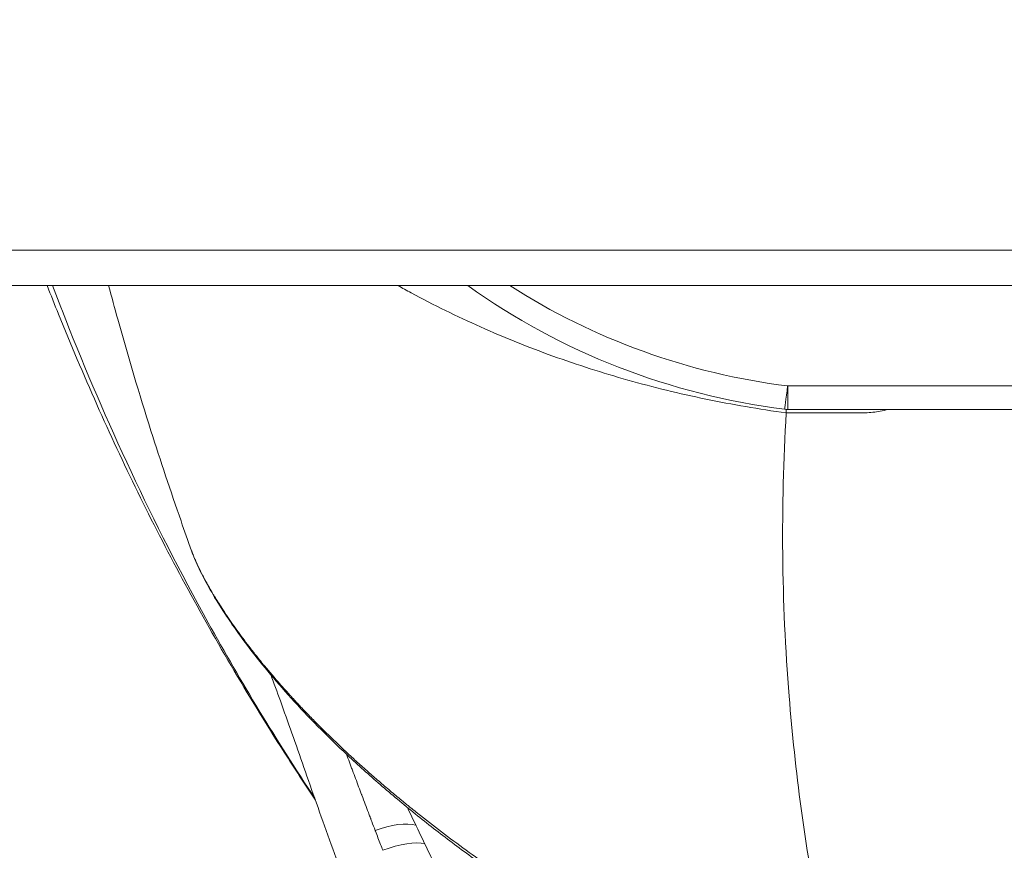
# Model space of a CAD drawing. Units: millimetres. Extents: x -488 to 29701, y 14 to 7088.
# Drawn here: x 15081 to 15276, y 1093 to 1257 of the extents above; entities that cross this region are included whole.
import ezdxf

# ---------------------------------------------------------------- set-up
doc = ezdxf.new("R2010")
doc.units = ezdxf.units.MM
doc.styles.get("Standard").update_dxf_attribs({"font": 'arial.ttf'})
doc.dimstyles.new('ISO-25', dxfattribs={"dimtxt": 2.5, "dimasz": 2.5, "dimexe": 1.25, "dimexo": 0.625, "dimtad": 1, "dimtxsty": 'Standard', "dimcen": 2.5, "dimadec": 0, "dimazin": 0, "dimtfac": 1, "dimtmove": 0, "dimatfit": 3, "dimfxl": 1, "dimarcsym": 0})

# ---------------------------------------------------------------- blocks, each defined once
blk = doc.blocks.new('*D4')
at = {"color": 0, "lineweight": -2, "transparency": 16777216}
for p, q in [((11049.88, 6432.39), (10928.63, 6432.39)), ((10929.88, 6272.39), (10929.88, 461.97)), ((11049.88, 301.97), (10928.63, 301.97))]:
    blk.add_line(p, q, dxfattribs=at)
at = {"color": 0, "transparency": 16777216}
for points in [[(10903.21, 6272.39), (10956.55, 6272.39), (10929.88, 6432.39)], [(10903.21, 461.97), (10956.55, 461.97), (10929.88, 301.97)]]:
    blk.add_solid(points, dxfattribs=at)
at = {"layer": 'Defpoints', "color": 0, "transparency": 16777216}
for p in [(15363.73, 6432.39), (10929.88, 301.97), (14839.82, 301.97)]:
    blk.add_point(p, dxfattribs=at)
at = {"color": 0, "transparency": 16777216, "insert": (10706.71, 3367.18), "char_height": 300, "attachment_point": 5, "rotation": 90}
blk.add_mtext('615', dxfattribs=at)
blk = doc.blocks.new('*D5')
at = {"color": 0, "lineweight": -2, "transparency": 16777216}
for p, q in [((11023.59, 6405.13), (11023.59, 6526.38)), ((18608.82, 6405.13), (18608.82, 6526.38)), ((11183.59, 6525.13), (18448.82, 6525.13))]:
    blk.add_line(p, q, dxfattribs=at)
at = {"color": 0, "transparency": 16777216}
for points in [[(11183.59, 6551.79), (11183.59, 6498.46), (11023.59, 6525.13)], [(18448.82, 6551.79), (18448.82, 6498.46), (18608.82, 6525.13)]]:
    blk.add_solid(points, dxfattribs=at)
at = {"layer": 'Defpoints', "color": 0, "transparency": 16777216}
for p in [(18608.82, 6525.13), (18608.82, 2022.61), (11023.59, 427.78)]:
    blk.add_point(p, dxfattribs=at)
at = {"color": 0, "transparency": 16777216, "insert": (14816.21, 6748.3), "char_height": 300, "attachment_point": 5}
blk.add_mtext('760', dxfattribs=at)

msp = doc.modelspace()

# ---------------------------------------------------------------- linework, layer by layer
at = {"color": 0, "linetype": 'Continuous', "lineweight": 0, "extrusion": (0, 1, -2.22045e-16)}
for p, q in [((15671.917, 1211.732), (15055.219, 1211.732)), ((15055.219, 1204.732), (15671.917, 1204.732)), ((15502.184, 1184.938), (15232.8, 1184.938)), ((15232.8, 1184.938), (15232.8, 1180.318)), ((15232.492, 1179.632), (15232.492, 1180.327)), ((15502.184, 1180.318), (15232.8, 1180.318))]:
    msp.add_line(p, q, dxfattribs=at)
at = {"color": 0, "linetype": 'Continuous', "lineweight": 0}
for centre, major_axis, ratio, start_param, end_param in [((15249.113, 1316.135), (-66.909, -119.356), 0.9999998, -0.108569, 0.386874), ((15232.779, 1185.15), (-0.598, -4.794), 0.0054025, 0, 1.5274986), ((15232.8, 1185.319), (5.002, 0), 0.9999989, -1.6948337, -1.5708141), ((15151.961, 1093.131), (-9.224, -3.863), 0.4072506, -2.6686129, -1.681411), ((15153.404, 1089.714), (-9.2, -3.92), 0.3550118, -2.7151219, -1.6706553)]:
    msp.add_ellipse(centre, major_axis=major_axis, ratio=ratio, start_param=start_param, end_param=end_param, dxfattribs=at)
at = {"color": 0, "linetype": 'Continuous', "lineweight": 0, "extrusion": (-2.46519e-32, -2.22045e-16, -1)}
msp.add_ellipse((15249.113, 1315.924), major_axis=(69.226, -112.391), ratio=1, start_param=-5.607066, end_param=-5.1619913, dxfattribs=at)
at = {"color": 0, "linetype": 'Continuous', "lineweight": 0, "extrusion": (-1.54074e-33, -2.22045e-16, -1)}
msp.add_ellipse((15232.797, 1185.065), major_axis=(-0.147, 0.009), ratio=0.8682412, start_param=-1.6419553, end_param=-1.4991302, dxfattribs=at)
at = {"color": 0, "linetype": 'Continuous', "lineweight": 0}
for points, knots in [([(15139.623, 1103.265), (15137.531, 1106.403), (15135.48, 1109.546), (15129.843, 1118.374), (15126.349, 1124.073), (15119.647, 1135.478), (15116.438, 1141.187), (15110.317, 1152.585), (15107.401, 1158.273), (15101.788, 1169.731), (15099.093, 1175.502), (15093.872, 1187.217), (15091.353, 1193.161), (15088.198, 1200.979), (15087.453, 1202.856), (15086.719, 1204.732)], [121.5210608, 121.5210608, 121.5210608, 121.5210608, 143.3408242, 143.3408242, 182.6851991, 182.6851991, 221.8001947, 221.8001947, 260.5990518, 260.5990518, 299.8668829, 299.8668829, 340.2907819, 340.2907819, 353.0611688, 353.0611688, 353.0611688, 353.0611688]), ([(15087.773, 1204.732), (15088.626, 1202.48), (15089.497, 1200.227), (15090.386, 1197.974), (15098.257, 1178.025), (15107.517, 1158.036), (15118.489, 1138.232), (15124.908, 1126.643), (15131.914, 1115.118), (15139.485, 1103.656)], [0.15097594, 0.15097594, 0.15097594, 0.15097594, 0.15973728, 0.15973728, 0.15973728, 0.23730386, 0.23730386, 0.23730386, 0.28268951, 0.28268951, 0.28268951, 0.28268951]), ([(15115.213, 1152.416), (15114.507, 1154.38), (15113.809, 1156.347), (15111.058, 1164.226), (15109.082, 1170.156), (15104.875, 1183.418), (15102.695, 1190.742), (15100.034, 1200.306), (15099.431, 1202.518), (15098.84, 1204.732)], [0, 0, 0, 0, 10.0000423, 10.0000423, 40.0012149, 40.0012149, 76.821937, 76.821937, 87.8849684, 87.8849684, 87.8849684, 87.8849684]), ([(15155.935, 1204.732), (15156.797, 1204.248), (15162.047, 1201.357), (15172.114, 1196.405), (15186.381, 1190.679), (15201.194, 1185.936), (15216.544, 1182.184), (15227.153, 1180.36), (15232.492, 1179.632)], [0.64140634, 0.64140634, 0.64140634, 0.64140634, 0.65508077, 0.72406461, 0.79304846, 0.86203231, 0.93101615, 1, 1, 1, 1]), ([(15767.471, 551.823), (15756.508, 556.944), (15745.658, 562.142), (15734.928, 567.416), (15707.123, 581.083), (15680.127, 595.256), (15654.061, 609.905), (15633.58, 621.415), (15613.673, 633.218), (15594.392, 645.293), (15569.853, 660.661), (15546.328, 676.47), (15523.922, 692.677), (15506.318, 705.41), (15489.404, 718.388), (15473.223, 731.584), (15452.63, 748.38), (15433.222, 765.529), (15415.083, 782.977), (15400.83, 796.686), (15387.36, 810.579), (15374.7, 824.627), (15358.587, 842.505), (15343.785, 860.634), (15330.345, 878.95), (15319.784, 893.341), (15310.065, 907.848), (15301.196, 922.44), (15289.907, 941.011), (15279.996, 959.718), (15271.477, 978.498), (15264.784, 993.254), (15258.951, 1008.054), (15253.968, 1022.868), (15247.627, 1041.721), (15242.665, 1060.598), (15239.064, 1079.434), (15236.235, 1094.234), (15234.247, 1109.009), (15233.069, 1123.731), (15232.319, 1133.1), (15231.897, 1142.448), (15231.807, 1151.767), (15231.718, 1161.086), (15231.96, 1170.377), (15232.492, 1179.632)], [0.00508208, 0.00508208, 0.00508208, 0.00508208, 0.03209353, 0.03209353, 0.03209353, 0.10209353, 0.10209353, 0.10209353, 0.15709353, 0.15709353, 0.15709353, 0.22709353, 0.22709353, 0.22709353, 0.28209353, 0.28209353, 0.28209353, 0.35209353, 0.35209353, 0.35209353, 0.40709353, 0.40709353, 0.40709353, 0.47709353, 0.47709353, 0.47709353, 0.53209353, 0.53209353, 0.53209353, 0.60209353, 0.60209353, 0.60209353, 0.65709353, 0.65709353, 0.65709353, 0.72709353, 0.72709353, 0.72709353, 0.78209353, 0.78209353, 0.78209353, 0.81709353, 0.81709353, 0.81709353, 0.85209353, 0.85209353, 0.85209353, 0.85209353]), ([(15252.571, 1180.318), (15252.313, 1180.248), (15252.053, 1180.184), (15251.307, 1180.017), (15250.817, 1179.926), (15249.334, 1179.706), (15248.329, 1179.632), (15247.309, 1179.632), (15242.37, 1179.632), (15237.431, 1179.632), (15232.492, 1179.632)], [0.933651758, 0.933651758, 0.933651758, 0.933651758, 0.936340128, 0.936340128, 0.941361842, 0.941361842, 0.95140527, 0.95140527, 0.95140527, 1, 1, 1, 1]), ([(15115.586, 1151.43), (15115.554, 1151.511), (15115.523, 1151.59), (15115.395, 1151.92), (15115.302, 1152.168), (15115.213, 1152.416)], [0, 0, 0, 0, 0.6933743, 0.6933743, 2.8627908, 2.8627908, 2.8627908, 2.8627908]), ([(15231.475, 1046.743), (15231.319, 1047.217), (15231.125, 1047.698), (15230.666, 1048.671), (15230.4, 1049.165), (15229.796, 1050.164), (15229.457, 1050.67), (15228.705, 1051.696), (15228.292, 1052.216), (15227.614, 1053.008), (15227.377, 1053.274), (15227.008, 1053.676), (15226.883, 1053.81), (15226.691, 1054.011), (15226.627, 1054.078), (15226.53, 1054.179), (15226.497, 1054.213), (15226.448, 1054.263), (15226.432, 1054.28), (15226.399, 1054.313), (15226.383, 1054.33), (15226.333, 1054.38), (15226.3, 1054.414), (15226.234, 1054.481), (15226.201, 1054.515), (15226.101, 1054.615), (15226.033, 1054.683), (15225.83, 1054.884), (15225.692, 1055.018), (15225.274, 1055.422), (15224.987, 1055.691), (15224.104, 1056.498), (15223.486, 1057.038), (15222.195, 1058.121), (15221.521, 1058.665), (15220.472, 1059.484), (15220.116, 1059.758), (15219.572, 1060.169), (15219.389, 1060.307), (15219.02, 1060.582), (15218.834, 1060.72), (15218.273, 1061.133), (15217.895, 1061.407), (15217.322, 1061.818), (15217.13, 1061.955), (15216.888, 1062.126), (15216.84, 1062.16), (15216.743, 1062.229), (15216.695, 1062.263), (15216.55, 1062.365), (15216.452, 1062.434), (15214.797, 1063.594), (15213.181, 1064.681), (15209.861, 1066.86), (15208.156, 1067.952), (15206.308, 1069.122), (15206.199, 1069.191), (15205.981, 1069.328), (15205.872, 1069.397), (15205.545, 1069.604), (15205.326, 1069.742), (15204.671, 1070.155), (15204.233, 1070.43), (15202.919, 1071.255), (15202.041, 1071.805), (15199.402, 1073.455), (15197.638, 1074.555), (15195.432, 1075.939), (15194.99, 1076.217), (15194.108, 1076.772), (15193.666, 1077.05), (15192.342, 1077.887), (15191.46, 1078.447), (15188.814, 1080.134), (15187.052, 1081.269), (15184.854, 1082.704), (15184.415, 1082.992), (15183.537, 1083.569), (15183.099, 1083.858), (15181.789, 1084.726), (15180.921, 1085.306), (15179.195, 1086.468), (15178.338, 1087.05), (15177.059, 1087.927), (15176.634, 1088.219), (15175.787, 1088.805), (15175.364, 1089.098), (15173.259, 1090.568), (15171.597, 1091.751), (15166.673, 1095.326), (15163.476, 1097.743), (15159.594, 1100.814), (15158.823, 1101.43), (15157.867, 1102.204), (15157.677, 1102.359), (15157.296, 1102.67), (15157.106, 1102.825), (15156.536, 1103.291), (15156.158, 1103.603), (15155.028, 1104.54), (15154.284, 1105.164), (15152.814, 1106.413), (15152.088, 1107.037), (15150.655, 1108.285), (15149.947, 1108.908), (15148.9, 1109.843), (15148.553, 1110.154), (15147.864, 1110.777), (15147.521, 1111.088), (15145.821, 1112.645), (15144.497, 1113.888), (15141.921, 1116.369), (15140.67, 1117.608), (15138.848, 1119.46), (15138.25, 1120.076), (15137.072, 1121.307), (15136.493, 1121.921), (15135.637, 1122.841), (15135.355, 1123.147), (15134.934, 1123.605), (15134.795, 1123.758), (15134.517, 1124.063), (15134.379, 1124.215), (15133.693, 1124.974), (15133.156, 1125.577), (15131.58, 1127.372), (15130.577, 1128.55), (15129.501, 1129.852), (15129.382, 1129.997), (15129.205, 1130.213), (15129.146, 1130.285), (15129.029, 1130.428), (15128.97, 1130.5), (15128.679, 1130.859), (15128.448, 1131.144), (15127.765, 1131.997), (15127.321, 1132.56), (15126.024, 1134.233), (15125.204, 1135.325), (15123.655, 1137.46), (15122.926, 1138.502), (15122.07, 1139.77), (15121.902, 1140.021), (15121.57, 1140.521), (15121.408, 1140.769), (15120.929, 1141.505), (15120.623, 1141.985), (15120.311, 1142.485), (15120.293, 1142.514), (15120.256, 1142.573), (15120.238, 1142.602), (15120.184, 1142.69), (15120.148, 1142.748), (15120.04, 1142.923), (15119.969, 1143.038), (15119.758, 1143.383), (15119.62, 1143.611), (15119.216, 1144.285), (15118.959, 1144.723), (15118.223, 1146.008), (15117.78, 1146.822), (15116.981, 1148.36), (15116.625, 1149.086), (15116.001, 1150.441), (15115.731, 1151.07), (15115.503, 1151.648)], [0, 0, 0, 0, 0.015625, 0.015625, 0.03125, 0.03125, 0.046875, 0.046875, 0.0625, 0.0625, 0.0703125, 0.0703125, 0.0742187, 0.0742187, 0.0761719, 0.0761719, 0.0771484, 0.0771484, 0.0776367, 0.0776367, 0.078125, 0.078125, 0.0791016, 0.0791016, 0.0800781, 0.0800781, 0.0820312, 0.0820312, 0.0859375, 0.0859375, 0.09375, 0.09375, 0.109375, 0.109375, 0.125, 0.125, 0.1328125, 0.1328125, 0.1367187, 0.1367187, 0.140625, 0.140625, 0.1484375, 0.1484375, 0.1523437, 0.1523437, 0.1533203, 0.1533203, 0.1542969, 0.1542969, 0.15625, 0.15625, 0.1875, 0.1875, 0.21875, 0.21875, 0.2207031, 0.2207031, 0.2226563, 0.2226563, 0.2265625, 0.2265625, 0.234375, 0.234375, 0.25, 0.25, 0.28125, 0.28125, 0.2890625, 0.2890625, 0.296875, 0.296875, 0.3125, 0.3125, 0.34375, 0.34375, 0.3515625, 0.3515625, 0.359375, 0.359375, 0.375, 0.375, 0.390625, 0.390625, 0.3984375, 0.3984375, 0.40625, 0.40625, 0.4375, 0.4375, 0.5, 0.5, 0.515625, 0.515625, 0.5195312, 0.5195312, 0.5234375, 0.5234375, 0.53125, 0.53125, 0.546875, 0.546875, 0.5625, 0.5625, 0.578125, 0.578125, 0.5859375, 0.5859375, 0.59375, 0.59375, 0.625, 0.625, 0.65625, 0.65625, 0.671875, 0.671875, 0.6875, 0.6875, 0.6953125, 0.6953125, 0.6992187, 0.6992187, 0.703125, 0.703125, 0.71875, 0.71875, 0.75, 0.75, 0.7539062, 0.7539062, 0.7558594, 0.7558594, 0.7578125, 0.7578125, 0.765625, 0.765625, 0.78125, 0.78125, 0.8125, 0.8125, 0.84375, 0.84375, 0.8515625, 0.8515625, 0.859375, 0.859375, 0.875, 0.875, 0.8759766, 0.8759766, 0.8769531, 0.8769531, 0.8789062, 0.8789062, 0.8828125, 0.8828125, 0.890625, 0.890625, 0.90625, 0.90625, 0.9375, 0.9375, 0.96875, 0.96875, 1, 1, 1, 1]), ([(15225.349, 1052.125), (15225.312, 1052.237), (15225.218, 1052.477), (15224.854, 1053.145), (15224.584, 1053.576), (15223.846, 1054.572), (15223.369, 1055.146), (15222.21, 1056.383), (15221.507, 1057.067), (15219.954, 1058.464), (15219.1, 1059.184), (15217.169, 1060.728), (15216.071, 1061.559), (15213.665, 1063.307), (15212.339, 1064.232), (15209.476, 1066.175), (15207.922, 1067.2), (15204.578, 1069.373), (15202.776, 1070.526), (15198.923, 1072.98), (15196.864, 1074.285), (15192.538, 1077.045), (15190.268, 1078.504), (15185.561, 1081.572), (15183.123, 1083.187), (15178.183, 1086.532), (15175.681, 1088.268), (15170.661, 1091.85), (15168.144, 1093.701), (15163.213, 1097.444), (15160.795, 1099.34), (15156.087, 1103.167), (15153.792, 1105.1), (15149.38, 1108.96), (15147.257, 1110.89), (15143.207, 1114.717), (15141.275, 1116.617), (15137.62, 1120.361), (15135.891, 1122.208), (15132.648, 1125.822), (15131.128, 1127.592), (15128.301, 1131.035), (15126.988, 1132.711), (15124.577, 1135.939), (15123.474, 1137.494), (15121.471, 1140.466), (15120.567, 1141.889), (15118.949, 1144.587), (15118.232, 1145.867), (15116.964, 1148.304), (15116.415, 1149.459), (15115.823, 1150.846), (15115.702, 1151.14), (15115.586, 1151.43)], [0, 0, 0, 0, 4.1555269, 4.1555269, 8.3077804, 8.3077804, 12.5545876, 12.5545876, 16.8566203, 16.8566203, 21.0973202, 21.0973202, 25.8532186, 25.8532186, 31.0801041, 31.0801041, 36.8690076, 36.8690076, 43.3714215, 43.3714215, 50.6940758, 50.6940758, 58.7756996, 58.7756996, 67.5667741, 67.5667741, 76.8169454, 76.8169454, 86.4569361, 86.4569361, 96.1558303, 96.1558303, 105.9040402, 105.9040402, 115.5751752, 115.5751752, 125.1345688, 125.1345688, 134.568615, 134.568615, 143.8734159, 143.8734159, 153.0756465, 153.0756465, 162.1656439, 162.1656439, 171.1873975, 171.1873975, 180.2139969, 180.2139969, 189.4325557, 189.4325557, 191.9641369, 191.9641369, 191.9641369, 191.9641369]), ([(15161.386, 1050.802), (15160.122, 1053.178), (15158.892, 1055.601), (15156.506, 1060.512), (15155.347, 1063.006), (15153.112, 1068.003), (15152.034, 1070.512), (15149.944, 1075.539), (15148.93, 1078.062), (15146.967, 1083.084), (15146.015, 1085.589), (15144.168, 1090.553), (15143.27, 1093.017), (15141.518, 1097.891), (15140.664, 1100.305), (15138.988, 1105.068), (15138.167, 1107.419), (15136.557, 1112.022), (15135.768, 1114.275), (15134.221, 1118.652), (15133.462, 1120.777), (15132.07, 1124.611), (15131.431, 1126.342), (15130.806, 1128)], [0, 0, 0, 0, 8.2088592, 8.2088592, 16.4468822, 16.4468822, 24.631375, 24.631375, 32.8594753, 32.8594753, 41.1245833, 41.1245833, 49.4533944, 49.4533944, 57.9010169, 57.9010169, 66.5237629, 66.5237629, 75.287763, 75.287763, 84.1730493, 84.1730493, 92.0282467, 92.0282467, 92.0282467, 92.0282467]), ([(15151.415, 1097.291), (15151.214, 1097.816), (15150.988, 1098.407), (15150.74, 1099.058), (15150.686, 1099.201), (15150.63, 1099.347), (15150.573, 1099.496), (15150.546, 1099.568), (15150.518, 1099.641), (15150.491, 1099.714), (15150.463, 1099.786), (15150.436, 1099.858), (15150.408, 1099.932), (15150.356, 1100.067), (15150.304, 1100.205), (15150.251, 1100.344), (15150.194, 1100.494), (15150.136, 1100.647), (15150.078, 1100.802), (15149.688, 1101.83), (15149.258, 1102.97), (15148.79, 1104.213), (15148.774, 1104.255), (15148.758, 1104.297), (15148.743, 1104.339), (15148.367, 1105.337), (15147.968, 1106.4), (15147.547, 1107.522), (15147.35, 1108.049), (15147.147, 1108.588), (15146.94, 1109.14), (15146.934, 1109.157), (15146.928, 1109.173), (15146.922, 1109.19), (15146.829, 1109.438), (15146.735, 1109.688), (15146.64, 1109.941), (15146.542, 1110.202), (15146.443, 1110.467), (15146.343, 1110.734), (15146.148, 1111.253), (15145.95, 1111.781), (15145.748, 1112.317)], [0, 0, 0, 0, 0.03851059, 0.03851059, 0.03851059, 0.04696951, 0.04696951, 0.04696951, 0.05106948, 0.05106948, 0.05106948, 0.05509055, 0.05509055, 0.05509055, 0.0625, 0.0625, 0.0625, 0.07046288, 0.07046288, 0.07046288, 0.12322854, 0.12322854, 0.12322854, 0.125, 0.125, 0.125, 0.16712145, 0.16712145, 0.16712145, 0.18690856, 0.18690856, 0.18690856, 0.1875, 0.1875, 0.1875, 0.19636962, 0.19636962, 0.19636962, 0.20555496, 0.20555496, 0.20555496, 0.22338331, 0.22338331, 0.22338331, 0.22338331]), ([(15173.777, 1069.859), (15172.795, 1071.706), (15171.821, 1073.555), (15167.961, 1080.962), (15165.147, 1086.54), (15160.852, 1095.343), (15159.316, 1098.553), (15157.806, 1101.771)], [0, 0, 0, 0, 10.0000374, 10.0000374, 40.0010774, 40.0010774, 57.1529784, 57.1529784, 57.1529784, 57.1529784]), ([(15152.936, 1093.355), (15152.784, 1093.745), (15152.633, 1094.134), (15152.313, 1094.959), (15152.144, 1095.396), (15151.808, 1096.267), (15151.642, 1096.701), (15151.456, 1097.186), (15151.435, 1097.238), (15151.415, 1097.291)], [0.00000001, 0.00000001, 0.00000001, 0.00000001, 0.29543785, 0.29543785, 0.62754245, 0.62754245, 0.95964705, 0.95964705, 1, 1, 1, 1])]:
    msp.add_open_spline(points, degree=3, knots=knots, dxfattribs=at)
msp.add_rational_spline([(15115.503, 1151.648), (15115.503, 1151.648), (15115.503, 1151.648), (15115.502, 1151.651), (15115.501, 1151.654), (15115.498, 1151.661), (15115.496, 1151.667), (15115.49, 1151.682), (15115.486, 1151.692), (15115.474, 1151.722), (15115.466, 1151.743), (15115.395, 1151.924), (15115.335, 1152.082), (15115.256, 1152.298), (15115.234, 1152.357), (15115.213, 1152.416)], [0.999999998922, 0.999999998922, 0.999999998922, 0.999999998922, 0.999999998922, 0.999999998922, 0.999999998922, 0.999999998921, 0.999999998921, 0.999999998921, 0.999999998921, 0.999999998921, 0.999999998921, 0.99999999892, 0.99999999892, 0.99999999892], degree=3, knots=[0, 0, 0, 0, 0.000016926, 0.000016926, 0.000139729, 0.000139729, 0.000385334, 0.000385334, 0.000876546, 0.000876546, 0.001858968, 0.001858968, 0.009718346, 0.009718346, 0.012738594, 0.012738594, 0.012738594, 0.012738594], dxfattribs=at)
for points in [[(15115.586, 1151.43), (15115.558, 1151.503), (15115.53, 1151.575), (15115.503, 1151.648)], [(15152.718, 1093.915), (15152.718, 1093.915), (15152.718, 1093.915), (15152.718, 1093.915)]]:
    msp.add_open_spline(points, degree=3, dxfattribs=at)

# ---------------------------------------------------------------- dimensions: what is measured, and where the dimension line sits
dim = msp.add_linear_dim(base=(18608.823, 6525.127), p1=(11023.592, 427.785), p2=(18608.823, 2022.608), text='760', dimstyle='ISO-25', override={"dimtxt": 300, "dimasz": 160, "dimgap": 70, "dimfxl": 120, "dimfxlon": 1})
dim.commit()
dim.dimension.update_dxf_attribs({"geometry": '*D5', "text_midpoint": (14816.208, 6748.298)})
dim = msp.add_linear_dim(base=(10929.88, 301.968), p1=(15363.732, 6432.39), p2=(14839.823, 301.968), angle=90, text='615', dimstyle='ISO-25', override={"dimtxt": 300, "dimasz": 160, "dimgap": 70, "dimfxl": 120, "dimfxlon": 1})
dim.commit()
dim.dimension.update_dxf_attribs({"geometry": '*D4', "text_midpoint": (10706.708, 3367.179)})

doc.saveas('drawing.dxf')
